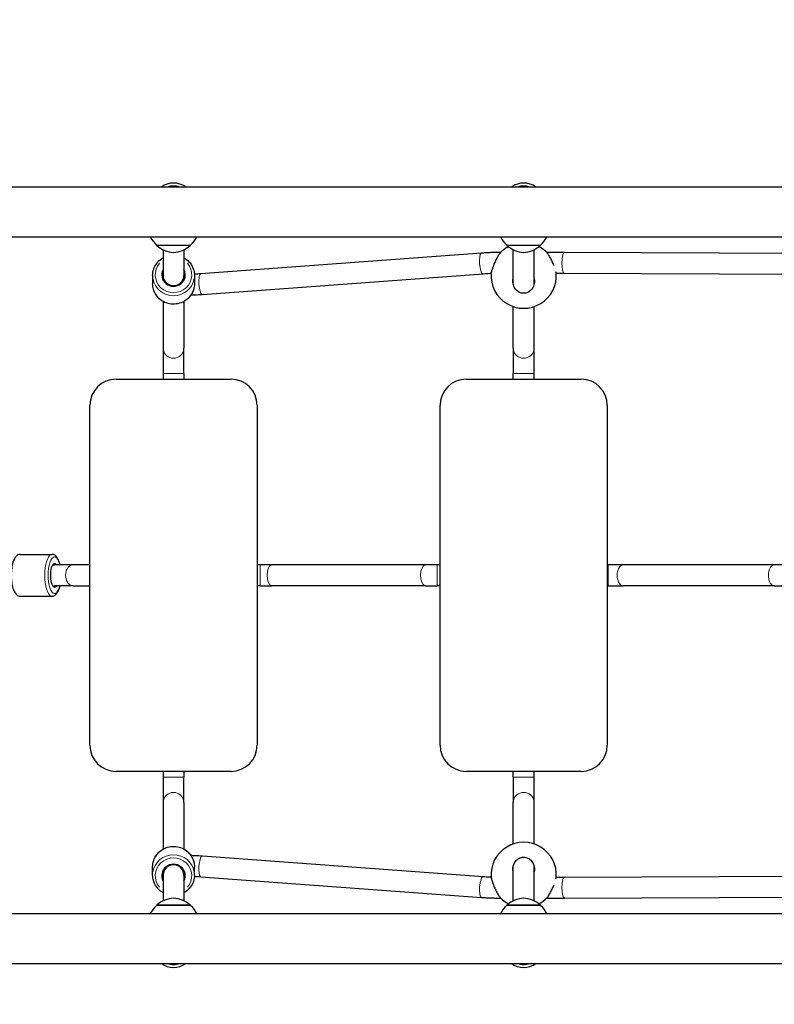
# Model space of a CAD drawing. Units: millimetres. Extents: x 3036 to 11420, y -325 to 6988.
# Drawn here: x 6982 to 7560, y 4825 to 5578 of the extents above; entities that cross this region are included whole.
import ezdxf

# ---------------------------------------------------------------- set-up
doc = ezdxf.new("R2010")
doc.units = ezdxf.units.MM
doc.header["$LTSCALE"] = 50
for name, color, linetype, lineweight in [('Widoczne (ISO)', 7, 'Continuous', 25), ('Widoczne wąskie (ISO)', 7, 'Continuous', 15), ('Wymiar (ISO)', 116, 'Continuous', 18)]:
    doc.layers.add(name, color=color, linetype=linetype, lineweight=lineweight)
doc.styles.add('Tekst etykiety (ISO)', font='tahoma.ttf')
doc.dimstyles.new('Domyślne (ISO)', dxfattribs={"dimscale": 50, "dimtxt": 3.5, "dimasz": 2.5, "dimexe": 3.175, "dimexo": 0, "dimgap": 0.762, "dimtad": 1, "dimtoh": 1, "dimdec": 0, "dimrnd": 1e-08, "dimzin": 0, "dimtxsty": 'Tekst etykiety (ISO)', "dimcen": 0.09, "dimdle": 10, "dimclrd": 256, "dimclre": 256, "dimclrt": 256, "dimadec": 0, "dimazin": 0, "dimtfac": 0.714286, "dimtdec": 0, "dimtmove": 0, "dimatfit": 3, "dimfxl": 0, "dimtolj": 1, "dimtzin": 0, "dimlwd": -1, "dimlwe": -1, "dimarcsym": 0})

# ---------------------------------------------------------------- blocks, each defined once
blk = doc.blocks.new('*D5')
at = {"layer": 'Defpoints', "color": 0}
for p in [(5026.21, 4959.33), (9156.51, 4862.83), (9156.51, 4274.93)]:
    blk.add_point(p, dxfattribs=at)
at = {"layer": 'Wymiar (ISO)'}
for p, q in [((5026.21, 4959.33), (5026.21, 4116.18)), ((9156.51, 4862.83), (9156.51, 4116.18)), ((5151.21, 4274.93), (9031.51, 4274.93))]:
    blk.add_line(p, q, dxfattribs=at)
for points in [[(5151.21, 4295.77), (5151.21, 4254.1), (5026.21, 4274.93)], [(9031.51, 4295.77), (9031.51, 4254.1), (9156.51, 4274.93)]]:
    blk.add_solid(points, dxfattribs=at)
at = {"layer": 'Wymiar (ISO)', "insert": (7091.36, 4495.32), "char_height": 175, "attachment_point": 2, "style": 'Tekst etykiety (ISO)'}
blk.add_mtext('\\A1;4130', dxfattribs=at)
blk = doc.blocks.new('*D8')
at = {"layer": 'Defpoints', "color": 0}
for p in [(3036.21, 4937.83), (10656.51, 4862.83), (10656.51, 2676.79)]:
    blk.add_point(p, dxfattribs=at)
at = {"layer": 'Wymiar (ISO)'}
for p, q in [((3036.21, 4937.83), (3036.21, 2518.04)), ((10656.51, 4862.83), (10656.51, 2518.04)), ((3161.21, 2676.79), (10531.51, 2676.79))]:
    blk.add_line(p, q, dxfattribs=at)
for points in [[(3161.21, 2697.62), (3161.21, 2655.96), (3036.21, 2676.79)], [(10531.51, 2697.62), (10531.51, 2655.96), (10656.51, 2676.79)]]:
    blk.add_solid(points, dxfattribs=at)
at = {"layer": 'Wymiar (ISO)', "insert": (6846.36, 2897.18), "char_height": 175, "attachment_point": 2, "style": 'Tekst etykiety (ISO)'}
blk.add_mtext('\\A1;7620', dxfattribs=at)
blk = doc.blocks.new('*D9')
at = {"layer": 'Defpoints', "color": 0}
for p in [(6896.21, 6987.83), (11261.21, 6987.83), (6561.21, 3092.38)]:
    blk.add_point(p, dxfattribs=at)
at = {"layer": 'Wymiar (ISO)'}
for p, q in [((6896.21, 6987.83), (11419.96, 6987.83)), ((11261.21, 3217.38), (11261.21, 6862.83)), ((6561.21, 3092.38), (11419.96, 3092.38))]:
    blk.add_line(p, q, dxfattribs=at)
for points in [[(11240.37, 6862.83), (11282.04, 6862.83), (11261.21, 6987.83)], [(11240.37, 3217.38), (11282.04, 3217.38), (11261.21, 3092.38)]]:
    blk.add_solid(points, dxfattribs=at)
at = {"layer": 'Wymiar (ISO)', "insert": (11040.11, 5040.11), "char_height": 175, "attachment_point": 2, "rotation": 90, "style": 'Tekst etykiety (ISO)'}
blk.add_mtext('\\A1;3895', dxfattribs=at)

msp = doc.modelspace()

# ---------------------------------------------------------------- linework, layer by layer
at = {"layer": 'Widoczne (ISO)'}
for p, q in [((8366.21, 5449.83), (6906.21, 5449.83)), ((6868.71, 5411.83), (8403.71, 5411.83)), ((7087.21, 5405.33), (7113.21, 5405.33)), ((7092.21, 5401.92), (7092.21, 5378.65)), ((7108.21, 5401.92), (7108.21, 5378.65)), ((7355.21, 5405.33), (7381.21, 5405.33)), ((7360.21, 5375.41), (7360.21, 5401.92)), ((7376.21, 5375.41), (7376.21, 5401.92)), ((7335.97, 5399.23), (7121.13, 5383.42)), ((7350.54, 5399.75), (7350.11, 5399.75)), ((7386.67, 5399.75), (7385.87, 5399.75)), ((7604.92, 5398.92), (7399.56, 5399.72)), ((7084.21, 5382.16), (7084.21, 5375.78)), ((7092.21, 5378.65), (7092.21, 5382.16)), ((7108.21, 5378.65), (7108.21, 5382.16)), ((7116.21, 5382.16), (7116.21, 5375.78)), ((7337.14, 5383.28), (7122.3, 5367.47)), ((7604.86, 5382.92), (7399.49, 5383.72)), ((7092.21, 5362.3), (7092.21, 5326.65)), ((7108.21, 5362.3), (7108.21, 5326.65)), ((7360.21, 5326.65), (7360.21, 5358.37)), ((7376.21, 5326.65), (7376.21, 5358.37)), ((7092.21, 5326.65), (7092.21, 5307.26)), ((7108.21, 5307.26), (7108.21, 5326.65)), ((7360.21, 5326.65), (7360.21, 5307.26)), ((7376.21, 5307.26), (7376.21, 5326.65)), ((7056.21, 5302.83), (7144.21, 5302.83)), ((7092.21, 5307.26), (7092.21, 5302.83)), ((7108.21, 5307.26), (7108.21, 5302.83)), ((7324.21, 5302.83), (7412.21, 5302.83)), ((7360.21, 5302.83), (7360.21, 5307.26)), ((7376.21, 5302.83), (7376.21, 5307.26)), ((7036.21, 5022.83), (7036.21, 5282.83)), ((7164.21, 5282.83), (7164.21, 5022.83)), ((7304.21, 5022.83), (7304.21, 5282.83)), ((7432.21, 5282.83), (7432.21, 5022.83)), ((6982.88, 5168.83), (7007.24, 5168.83)), ((7007.67, 5160.83), (7009.11, 5160.83)), ((7023.32, 5160.83), (7009.11, 5160.83)), ((7036.21, 5160.83), (7023.32, 5160.83)), ((7166.42, 5160.83), (7164.21, 5160.83)), ((7175.47, 5160.83), (7166.42, 5160.83)), ((7292.94, 5160.83), (7175.47, 5160.83)), ((7301.99, 5160.83), (7292.94, 5160.83)), ((7304.21, 5160.83), (7301.99, 5160.83)), ((7432.91, 5160.83), (7432.21, 5160.83)), ((7444.36, 5160.83), (7432.91, 5160.83)), ((7560.05, 5160.83), (7444.36, 5160.83)), ((7571.5, 5160.83), (7560.05, 5160.83)), ((7007.67, 5144.83), (7009.11, 5144.83)), ((7023.32, 5144.83), (7009.11, 5144.83)), ((7023.32, 5144.83), (7036.21, 5144.83)), ((7166.42, 5144.83), (7164.21, 5144.83)), ((7166.42, 5144.83), (7175.47, 5144.83)), ((7292.94, 5144.83), (7175.47, 5144.83)), ((7292.94, 5144.83), (7301.99, 5144.83)), ((7304.21, 5144.83), (7301.99, 5144.83)), ((7432.91, 5144.83), (7432.21, 5144.83)), ((7432.91, 5144.83), (7444.36, 5144.83)), ((7560.05, 5144.83), (7444.36, 5144.83)), ((7560.05, 5144.83), (7571.5, 5144.83)), ((6982.88, 5136.83), (7007.24, 5136.83)), ((7144.21, 5002.83), (7056.21, 5002.83)), ((7092.21, 5002.83), (7092.21, 4998.4)), ((7108.21, 5002.83), (7108.21, 4998.4)), ((7412.21, 5002.83), (7324.21, 5002.83)), ((7360.21, 4998.4), (7360.21, 5002.83)), ((7376.21, 4998.4), (7376.21, 5002.83)), ((7092.21, 4998.4), (7092.21, 4979.01)), ((7108.21, 4979.01), (7108.21, 4998.4)), ((7360.21, 4998.4), (7360.21, 4979.01)), ((7376.21, 4979.01), (7376.21, 4998.4)), ((7092.21, 4979.01), (7092.21, 4943.37)), ((7108.21, 4979.01), (7108.21, 4943.37)), ((7360.21, 4947.3), (7360.21, 4979.01)), ((7376.21, 4947.3), (7376.21, 4979.01)), ((7122.3, 4938.2), (7337.14, 4922.39)), ((7084.21, 4923.51), (7084.21, 4929.88)), ((7092.21, 4927.01), (7092.21, 4903.74)), ((7092.21, 4923.51), (7092.21, 4927.01)), ((7108.21, 4927.01), (7108.21, 4903.74)), ((7108.21, 4923.51), (7108.21, 4927.01)), ((7116.21, 4923.51), (7116.21, 4929.88)), ((7360.21, 4903.74), (7360.21, 4930.26)), ((7376.21, 4903.74), (7376.21, 4930.26)), ((7121.13, 4922.24), (7335.97, 4906.43)), ((7399.49, 4921.94), (7604.86, 4922.74)), ((7350.11, 4905.92), (7350.54, 4905.92)), ((7385.87, 4905.92), (7386.67, 4905.92)), ((7399.56, 4905.94), (7604.92, 4906.74)), ((7113.21, 4900.33), (7087.21, 4900.33)), ((7381.21, 4900.33), (7355.21, 4900.33)), ((8403.71, 4893.83), (6950.9, 4893.83)), ((6945.98, 4855.83), (8366.21, 4855.83))]:
    msp.add_line(p, q, dxfattribs=at)
for centre, radius, start, end in [((7100.22, 5436.83), 16, 54.34091, 125.65909), ((7368.22, 5436.83), 16, 54.34092, 125.65908), ((7102.2, 5421.43), 22, 205.87536, 227.04335), ((7098.21, 5421.43), 22, 312.95665, 334.12464), ((7370.2, 5421.43), 22, 205.87536, 227.04335), ((7366.21, 5421.43), 22, 312.95665, 334.12464), ((7088.21, 5405.78), 1, 206.46794, 228.67542), ((7101.41, 5420.8), 21, 228.67542, 266.70646), ((7099, 5420.8), 21, 273.29354, 311.32458), ((7112.21, 5405.78), 1, 311.32458, 333.53206), ((7368.21, 5382.05), 25, 117.72941, 135.34341), ((7356.21, 5405.78), 1, 206.46794, 228.67542), ((7369.41, 5420.8), 21, 228.67542, 266.70646), ((7367, 5420.8), 21, 273.29354, 311.32458), ((7368.21, 5382.05), 25, 44.65659, 62.27059), ((7380.21, 5405.78), 1, 311.32458, 333.53206), ((7368.21, 5382.05), 25, 175.83073, 4.16927), ((7056.21, 5282.83), 20, 90, 180), ((7144.21, 5282.83), 20, 0, 90), ((7324.21, 5282.83), 20, 90, 180), ((7412.21, 5282.83), 20, 0, 90), ((7056.21, 5022.83), 20, 180, 270), ((7144.21, 5022.83), 20, 270, 0), ((7324.21, 5022.83), 20, 180, 270), ((7412.21, 5022.83), 20, 270, 0), ((7368.21, 4923.61), 25, 355.83073, 184.16927), ((7101.41, 4884.87), 21, 93.29354, 131.32458), ((7099, 4884.87), 21, 48.67542, 86.70646), ((7368.21, 4923.61), 25, 224.65659, 242.27059), ((7369.41, 4884.87), 21, 93.29354, 131.32458), ((7367, 4884.87), 21, 48.67542, 86.70646), ((7368.21, 4923.61), 25, 297.72941, 315.34341), ((7102.2, 4884.23), 22, 132.95665, 154.12464), ((7088.21, 4899.89), 1, 131.32458, 153.53206), ((7112.21, 4899.89), 1, 26.46794, 48.67542), ((7098.21, 4884.23), 22, 25.87536, 47.04335), ((7370.2, 4884.23), 22, 132.95665, 154.12464), ((7356.21, 4899.89), 1, 131.32458, 153.53206), ((7380.21, 4899.89), 1, 26.46794, 48.67542), ((7366.21, 4884.23), 22, 25.87536, 47.04335), ((7100.19, 4868.83), 16, 234.34091, 305.65909), ((7368.19, 4868.83), 16, 234.34091, 305.65909)]:
    msp.add_arc(centre, radius, start, end, dxfattribs=at)
for centre, major_axis, ratio, start_param, end_param in [((7100.21, 5382.65), (9, 0), 0.969449, 2.66571, 6.759068), ((7100.21, 5375.29), (9, 0), 0.969449, 2.66571, 2.706269), ((7100.21, 5382.16), (8, 0), 0.969449, 3.141593, 6.283185), ((7100.21, 5375.29), (9, 0), 0.969449, 0.435324, 0.475882), ((7009.11, 5152.83), (0, 9), 0.350222, 5.807303, 9.90066), ((7100.21, 4923.02), (-9, 0), 0.969449, 2.66571, 6.759068), ((7100.21, 4930.37), (-9, 0), 0.969449, 0.435324, 0.475882), ((7100.21, 4923.51), (8, 0), 0.969449, 0, 3.141593), ((7100.21, 4930.37), (-9, 0), 0.969449, 2.66571, 2.706269)]:
    msp.add_ellipse(centre, major_axis=major_axis, ratio=ratio, start_param=start_param, end_param=end_param, dxfattribs=at)
for points, knots in [([(7084.21, 5382.16), (7084.21, 5383.81), (7084.48, 5385.47), (7085.55, 5388.61), (7086.34, 5390.1), (7088.36, 5392.76), (7089.6, 5393.94), (7091.38, 5395.16), (7091.79, 5395.41), (7092.21, 5395.65)], [5.710621, 5.710621, 5.710621, 5.710621, 6.02824, 6.02824, 6.346371, 6.346371, 6.665774, 6.665774, 6.756144, 6.756144, 6.756144, 6.756144]), ([(7108.21, 5395.65), (7108.88, 5395.27), (7109.52, 5394.84), (7111.47, 5393.34), (7112.64, 5392.1), (7114.52, 5389.32), (7115.22, 5387.78), (7116.02, 5384.87), (7116.21, 5383.51), (7116.21, 5382.16)], [7.806692, 7.806692, 7.806692, 7.806692, 7.952475, 7.952475, 8.273082, 8.273082, 8.592228, 8.592228, 8.852214, 8.852214, 8.852214, 8.852214]), ([(7350.11, 5399.75), (7349.16, 5399.75), (7348.21, 5399.74), (7346.3, 5399.71), (7345.35, 5399.69), (7343.45, 5399.64), (7342.51, 5399.6), (7340.62, 5399.52), (7339.69, 5399.47), (7337.82, 5399.36), (7336.89, 5399.3), (7335.97, 5399.23)], [1.5707963, 1.5707963, 1.5707963, 1.5707963, 1.6257199, 1.6257199, 1.6806435, 1.6806435, 1.7355671, 1.7355671, 1.7904907, 1.7904907, 1.8454143, 1.8454143, 1.8454143, 1.8454143]), ([(7350.42, 5399.62), (7350.24, 5399.44), (7350.04, 5399.2), (7349.42, 5398.39), (7348.92, 5397.63), (7347.87, 5395.83), (7347.32, 5394.79), (7346.35, 5392.77), (7345.84, 5391.64), (7344.94, 5389.42), (7344.53, 5388.33), (7343.93, 5386.56), (7343.68, 5385.75), (7343.37, 5384.56), (7343.29, 5384.14), (7343.27, 5383.87)], [0.441366, 0.441366, 0.441366, 0.441366, 0.62065, 0.62065, 0.970973, 0.970973, 1.321297, 1.321297, 1.662517, 1.662517, 2.003738, 2.003738, 2.312725, 2.312725, 2.577472, 2.577472, 2.577472, 2.577472]), ([(7391.31, 5389.8), (7391.22, 5390.04), (7391.12, 5390.29), (7390.57, 5391.64), (7390.06, 5392.77), (7389.09, 5394.79), (7388.54, 5395.83), (7387.49, 5397.63), (7386.99, 5398.39), (7386.37, 5399.2), (7386.17, 5399.44), (7385.99, 5399.62)], [3.505277, 3.505277, 3.505277, 3.505277, 3.580906, 3.580906, 3.922127, 3.922127, 4.27245, 4.27245, 4.622774, 4.622774, 4.802058, 4.802058, 4.802058, 4.802058]), ([(7399.56, 5399.72), (7398.72, 5399.72), (7397.87, 5399.73), (7396.17, 5399.73), (7395.31, 5399.73), (7393.6, 5399.74), (7392.74, 5399.74), (7391.01, 5399.74), (7390.14, 5399.74), (7388.41, 5399.75), (7387.54, 5399.75), (7386.67, 5399.75)], [1.3107384, 1.3107384, 1.3107384, 1.3107384, 1.36275, 1.36275, 1.4147616, 1.4147616, 1.4667732, 1.4667732, 1.5187848, 1.5187848, 1.5707963, 1.5707963, 1.5707963, 1.5707963]), ([(7121.13, 5383.42), (7119.54, 5383.31), (7117.88, 5383.21), (7116.21, 5383.13), (7116.19, 5383.13), (7116.17, 5383.13)], [1.3006556, 1.3006556, 1.3006556, 1.3006556, 1.6055234, 1.6055234, 1.6083476, 1.6083476, 1.6083476, 1.6083476]), ([(7343.25, 5383.62), (7342.92, 5383.6), (7342.59, 5383.59), (7341.4, 5383.54), (7340.54, 5383.5), (7338.83, 5383.4), (7337.98, 5383.34), (7337.14, 5383.28)], [1.7145331, 1.7145331, 1.7145331, 1.7145331, 1.7355671, 1.7355671, 1.7904907, 1.7904907, 1.8454143, 1.8454143, 1.8454143, 1.8454143]), ([(7376.2, 5379.78), (7376.37, 5379.05), (7376.46, 5378.31), (7376.46, 5376.45), (7376.24, 5375.23), (7375.36, 5372.96), (7374.69, 5371.91), (7373.2, 5370.34), (7372.31, 5369.68), (7370.33, 5368.78), (7369.24, 5368.55), (7367.17, 5368.55), (7366.08, 5368.78), (7364.1, 5369.68), (7363.21, 5370.34), (7361.72, 5371.91), (7361.05, 5372.96), (7360.17, 5375.23), (7359.96, 5376.45), (7359.96, 5377.6)], [2.384806, 2.384806, 2.384806, 2.384806, 2.60083, 2.60083, 2.951154, 2.951154, 3.301477, 3.301477, 3.611802, 3.611802, 3.922127, 3.922127, 4.232451, 4.232451, 4.542776, 4.542776, 4.8931, 4.8931, 5.243423, 5.243423, 5.243423, 5.243423]), ([(7399.49, 5383.72), (7398.66, 5383.72), (7397.82, 5383.73), (7396.12, 5383.73), (7395.27, 5383.73), (7394, 5383.74), (7393.57, 5383.74), (7393.15, 5383.74)], [1.3107384, 1.3107384, 1.3107384, 1.3107384, 1.36275, 1.36275, 1.4147616, 1.4147616, 1.4404959, 1.4404959, 1.4404959, 1.4404959]), ([(7116.21, 5375.78), (7116.21, 5374.13), (7115.93, 5372.47), (7114.87, 5369.33), (7114.07, 5367.84), (7112.05, 5365.18), (7110.81, 5364.01), (7108.02, 5362.09), (7106.47, 5361.36), (7103.2, 5360.39), (7101.48, 5360.17), (7098.06, 5360.26), (7096.36, 5360.57), (7093.14, 5361.71), (7091.63, 5362.53), (7088.94, 5364.6), (7087.77, 5365.84), (7085.89, 5368.62), (7085.19, 5370.16), (7084.39, 5373.07), (7084.21, 5374.43), (7084.21, 5375.78)], [2.569029, 2.569029, 2.569029, 2.569029, 2.886647, 2.886647, 3.204778, 3.204778, 3.524181, 3.524181, 3.845022, 3.845022, 4.166909, 4.166909, 4.489128, 4.489128, 4.810882, 4.810882, 5.131489, 5.131489, 5.450636, 5.450636, 5.710621, 5.710621, 5.710621, 5.710621]), ([(7122.3, 5367.47), (7120.39, 5367.33), (7118.4, 5367.21), (7115.42, 5367.08), (7114.42, 5367.04), (7113.43, 5367.01)], [1.3006556, 1.3006556, 1.3006556, 1.3006556, 1.6358747, 1.6358747, 1.8081024, 1.8081024, 1.8081024, 1.8081024]), ([(6982.88, 5168.83), (6982.25, 5168.83), (6981.63, 5168.66), (6980.44, 5168.05), (6979.89, 5167.56), (6978.7, 5166.12), (6978.14, 5165.04), (6977.18, 5162.48), (6976.8, 5160.99), (6976.25, 5157.86), (6976.09, 5156.23), (6975.95, 5152.94), (6975.98, 5151.29), (6976.22, 5148.07), (6976.44, 5146.52), (6977.07, 5143.61), (6977.48, 5142.27), (6978.53, 5139.86), (6979.17, 5138.81), (6980.42, 5137.68), (6980.82, 5137.4), (6981.77, 5136.96), (6982.33, 5136.83), (6982.88, 5136.83)], [0, 0, 0, 0, 0.178136, 0.178136, 0.40039, 0.40039, 0.74979, 0.74979, 1.111656, 1.111656, 1.452203, 1.452203, 1.786506, 1.786506, 2.121728, 2.121728, 2.465813, 2.465813, 2.83419, 2.83419, 2.983969, 2.983969, 3.141593, 3.141593, 3.141593, 3.141593]), ([(7013.31, 5160.83), (7013.01, 5162.21), (7012.61, 5163.46), (7011.59, 5165.8), (7010.95, 5166.85), (7009.7, 5167.99), (7009.3, 5168.27), (7008.35, 5168.7), (7007.79, 5168.83), (7007.24, 5168.83)], [5.282947, 5.282947, 5.282947, 5.282947, 5.607406, 5.607406, 5.975782, 5.975782, 6.125561, 6.125561, 6.283185, 6.283185, 6.283185, 6.283185]), ([(7007.24, 5136.83), (7007.87, 5136.83), (7008.49, 5137), (7009.68, 5137.62), (7010.22, 5138.1), (7011.42, 5139.55), (7011.98, 5140.63), (7012.79, 5142.78), (7013.08, 5143.77), (7013.31, 5144.83)], [3.141593, 3.141593, 3.141593, 3.141593, 3.319728, 3.319728, 3.541982, 3.541982, 3.891382, 3.891382, 4.141831, 4.141831, 4.141831, 4.141831]), ([(7084.21, 4929.88), (7084.21, 4931.54), (7084.48, 4933.19), (7085.55, 4936.34), (7086.34, 4937.83), (7088.36, 4940.49), (7089.6, 4941.66), (7092.39, 4943.57), (7093.94, 4944.31), (7097.21, 4945.27), (7098.93, 4945.5), (7102.35, 4945.41), (7104.05, 4945.09), (7107.27, 4943.95), (7108.79, 4943.13), (7111.47, 4941.07), (7112.64, 4939.82), (7114.52, 4937.04), (7115.22, 4935.51), (7116.02, 4932.59), (7116.21, 4931.24), (7116.21, 4929.88)], [0.572564, 0.572564, 0.572564, 0.572564, 0.890182, 0.890182, 1.208313, 1.208313, 1.527717, 1.527717, 1.848557, 1.848557, 2.170444, 2.170444, 2.492663, 2.492663, 2.814417, 2.814417, 3.135024, 3.135024, 3.454171, 3.454171, 3.714157, 3.714157, 3.714157, 3.714157]), ([(7113.43, 4938.65), (7114, 4938.64), (7114.59, 4938.62), (7117.12, 4938.52), (7119.11, 4938.42), (7121.46, 4938.26), (7121.88, 4938.23), (7122.3, 4938.2)], [1.3334902, 1.3334902, 1.3334902, 1.3334902, 1.4339317, 1.4339317, 1.7673604, 1.7673604, 1.840937, 1.840937, 1.840937, 1.840937]), ([(7359.96, 4928.07), (7359.96, 4929.21), (7360.17, 4930.44), (7361.05, 4932.71), (7361.72, 4933.76), (7363.21, 4935.33), (7364.1, 4935.99), (7366.08, 4936.89), (7367.17, 4937.12), (7369.24, 4937.12), (7370.33, 4936.89), (7372.31, 4935.99), (7373.2, 4935.33), (7374.69, 4933.76), (7375.36, 4932.71), (7376.24, 4930.44), (7376.46, 4929.21), (7376.46, 4927.36), (7376.37, 4926.62), (7376.2, 4925.89)], [0, 0, 0, 0, 0.350324, 0.350324, 0.700647, 0.700647, 1.010972, 1.010972, 1.321297, 1.321297, 1.631622, 1.631622, 1.941946, 1.941946, 2.29227, 2.29227, 2.642593, 2.642593, 2.858617, 2.858617, 2.858617, 2.858617]), ([(7092.21, 4910.02), (7091.53, 4910.4), (7090.89, 4910.82), (7088.94, 4912.32), (7087.77, 4913.57), (7085.89, 4916.35), (7085.19, 4917.88), (7084.39, 4920.8), (7084.21, 4922.15), (7084.21, 4923.51)], [5.810227, 5.810227, 5.810227, 5.810227, 5.95601, 5.95601, 6.276617, 6.276617, 6.595764, 6.595764, 6.855749, 6.855749, 6.855749, 6.855749]), ([(7116.21, 4923.51), (7116.21, 4921.85), (7115.93, 4920.2), (7114.87, 4917.05), (7114.07, 4915.56), (7112.05, 4912.9), (7110.81, 4911.73), (7109.03, 4910.51), (7108.62, 4910.25), (7108.21, 4910.02)], [3.714157, 3.714157, 3.714157, 3.714157, 4.031775, 4.031775, 4.349906, 4.349906, 4.669309, 4.669309, 4.759679, 4.759679, 4.759679, 4.759679]), ([(7116.17, 4922.54), (7117, 4922.5), (7117.83, 4922.46), (7119.49, 4922.36), (7120.32, 4922.3), (7121.13, 4922.24)], [1.533245, 1.533245, 1.533245, 1.533245, 1.685317, 1.685317, 1.840937, 1.840937, 1.840937, 1.840937]), ([(7337.14, 4922.39), (7337.98, 4922.33), (7338.83, 4922.27), (7340.54, 4922.17), (7341.4, 4922.13), (7342.59, 4922.08), (7342.92, 4922.06), (7343.25, 4922.05)], [1.2961783, 1.2961783, 1.2961783, 1.2961783, 1.3511019, 1.3511019, 1.4060255, 1.4060255, 1.4270595, 1.4270595, 1.4270595, 1.4270595]), ([(7343.27, 4921.8), (7343.29, 4921.53), (7343.37, 4921.11), (7343.68, 4919.92), (7343.93, 4919.1), (7344.53, 4917.33), (7344.94, 4916.24), (7345.84, 4914.02), (7346.35, 4912.9), (7347.32, 4910.87), (7347.87, 4909.83), (7348.92, 4908.03), (7349.42, 4907.28), (7350.04, 4906.46), (7350.24, 4906.22), (7350.42, 4906.04)], [2.665951, 2.665951, 2.665951, 2.665951, 2.930699, 2.930699, 3.239685, 3.239685, 3.580906, 3.580906, 3.922127, 3.922127, 4.27245, 4.27245, 4.622774, 4.622774, 4.802058, 4.802058, 4.802058, 4.802058]), ([(7393.15, 4921.93), (7393.57, 4921.93), (7394, 4921.93), (7395.27, 4921.93), (7396.12, 4921.93), (7397.82, 4921.94), (7398.66, 4921.94), (7399.49, 4921.94)], [1.7010968, 1.7010968, 1.7010968, 1.7010968, 1.7268311, 1.7268311, 1.7788426, 1.7788426, 1.8308542, 1.8308542, 1.8308542, 1.8308542]), ([(7385.99, 4906.04), (7386.17, 4906.22), (7386.37, 4906.46), (7386.99, 4907.28), (7387.49, 4908.03), (7388.54, 4909.83), (7389.09, 4910.87), (7390.06, 4912.9), (7390.57, 4914.02), (7391.12, 4915.38), (7391.22, 4915.62), (7391.31, 4915.87)], [0.441366, 0.441366, 0.441366, 0.441366, 0.62065, 0.62065, 0.970973, 0.970973, 1.321297, 1.321297, 1.662517, 1.662517, 1.738147, 1.738147, 1.738147, 1.738147]), ([(7335.97, 4906.43), (7336.89, 4906.36), (7337.82, 4906.3), (7339.69, 4906.19), (7340.62, 4906.15), (7342.51, 4906.06), (7343.45, 4906.03), (7345.35, 4905.97), (7346.3, 4905.95), (7348.21, 4905.93), (7349.16, 4905.92), (7350.11, 4905.92)], [1.2961783, 1.2961783, 1.2961783, 1.2961783, 1.3511019, 1.3511019, 1.4060255, 1.4060255, 1.4609491, 1.4609491, 1.5158727, 1.5158727, 1.5707963, 1.5707963, 1.5707963, 1.5707963]), ([(7386.67, 4905.92), (7387.54, 4905.92), (7388.41, 4905.92), (7390.14, 4905.92), (7391.01, 4905.92), (7392.74, 4905.93), (7393.6, 4905.93), (7395.31, 4905.93), (7396.17, 4905.93), (7397.87, 4905.94), (7398.72, 4905.94), (7399.56, 4905.94)], [1.5707963, 1.5707963, 1.5707963, 1.5707963, 1.6228079, 1.6228079, 1.6748195, 1.6748195, 1.7268311, 1.7268311, 1.7788426, 1.7788426, 1.8308542, 1.8308542, 1.8308542, 1.8308542])]:
    msp.add_open_spline(points, degree=3, knots=knots, dxfattribs=at)
for points in [[(7359.96, 5377.6), (7359.96, 5378.31), (7360.04, 5379.05), (7360.21, 5379.78)], [(7393.14, 5383.87), (7393.12, 5384.13), (7393.04, 5384.54), (7392.91, 5385.06)], [(7360.21, 4925.89), (7360.04, 4926.62), (7359.96, 4927.36), (7359.96, 4928.07)], [(7392.91, 4920.6), (7393.04, 4921.13), (7393.12, 4921.54), (7393.14, 4921.8)]]:
    msp.add_open_spline(points, degree=3, dxfattribs=at)
at = {"layer": 'Widoczne wąskie (ISO)'}
for p, q in [((7112.71, 5405.03), (7087.7, 5405.03)), ((7380.71, 5405.03), (7355.7, 5405.03)), ((7350.11, 5399.33), (7350.11, 5399.74)), ((7386.67, 5398.9), (7386.67, 5399.74)), ((7108.11, 5307.26), (7092.3, 5307.26)), ((7360.3, 5307.26), (7376.11, 5307.26)), ((7166.42, 5144.93), (7166.42, 5160.73)), ((7301.99, 5144.93), (7301.99, 5160.73)), ((7432.91, 5144.93), (7432.91, 5160.73)), ((7108.11, 4998.4), (7092.3, 4998.4)), ((7360.3, 4998.4), (7376.11, 4998.4)), ((7350.11, 4906.34), (7350.11, 4905.92)), ((7386.67, 4906.76), (7386.67, 4905.92)), ((7087.7, 4900.64), (7112.71, 4900.64)), ((7355.7, 4900.64), (7380.71, 4900.64))]:
    msp.add_line(p, q, dxfattribs=at)
for centre, start, end in [((7100.22, 5436.83), 70.39189, 109.60811), ((7368.22, 5436.83), 70.3919, 109.6081), ((7100.19, 4868.83), 250.39189, 289.60811), ((7368.19, 4868.83), 250.39189, 289.60811)]:
    msp.add_arc(centre, 14, start, end, dxfattribs=at)
for centre, major_axis, ratio, start_param, end_param in [((7336.56, 5391.26), (-0.59, 7.98), 0.261763, 0.15708, 2.984513), ((7399.52, 5391.72), (0.03, 8), 0.257109, 0.15708, 2.984513), ((7100.21, 5382.65), (14, 0), 0.969449, 2.432377, 6.992401), ((7100.21, 5382.16), (-16, 0), 0.969449, 0.15708, 2.984513), ((7121.72, 5375.44), (-0.59, 7.98), 0.261763, 0.15708, 2.984513), ((7100.21, 5375.78), (16, 0), 0.969449, 3.298672, 6.126106), ((7100.21, 5326.65), (-8, 0), 0.969449, 0.15708, 2.984513), ((7368.21, 5326.65), (8, 0), 0.969449, 3.298672, 6.126106), ((7007.24, 5152.83), (0, 16), 0.350222, 0.15708, 2.984513), ((7009.11, 5152.83), (0, -14), 0.350222, 2.432377, 6.992401), ((7023.32, 5152.83), (0, 8), 0.715751, 0.15708, 2.984513), ((7175.47, 5152.83), (0, 8), 0.452865, 0.15708, 2.984513), ((7292.94, 5152.83), (0, 8), 0.452865, 0.15708, 2.984513), ((7444.36, 5152.83), (0, 8), 0.572589, 0.15708, 2.984513), ((7560.05, 5152.83), (0, 8), 0.572589, 0.15708, 2.984513), ((7100.21, 4979.01), (-8, 0), 0.969449, 3.298672, 6.126106), ((7368.21, 4979.01), (8, 0), 0.969449, 0.15708, 2.984513), ((7100.21, 4929.88), (-16, 0), 0.969449, 3.298672, 6.126106), ((7100.21, 4923.51), (16, 0), 0.969449, 0.15708, 2.984513), ((7100.21, 4923.02), (-14, 0), 0.969449, 2.432377, 6.992401), ((7121.72, 4930.22), (-0.59, -7.98), 0.261763, 3.298672, 6.126106), ((7336.56, 4914.41), (-0.59, -7.98), 0.261763, 3.298672, 6.126106), ((7399.52, 4913.94), (0.03, -8), 0.257109, 3.298672, 6.126106)]:
    msp.add_ellipse(centre, major_axis=major_axis, ratio=ratio, start_param=start_param, end_param=end_param, dxfattribs=at)

# ---------------------------------------------------------------- dimensions: what is measured, and where the dimension line sits
at = {"layer": 'Wymiar (ISO)'}
for base, p1, p2, angle, picture, middle in [((11261.21, 6987.83), (6561.21, 3092.38), (6896.21, 6987.83), 90, '*D9', (11261.21, 5040.11)), ((10656.51, 2676.79), (3036.21, 4937.83), (10656.51, 4862.83), 180, '*D8', (6846.36, 2676.79))]:
    dim = msp.add_linear_dim(base=base, p1=p1, p2=p2, angle=angle, dimstyle='Domyślne (ISO)', override={"dimtoh": 0, "dimdec": 0, "dimtp": 0, "dimtm": 0, "dimtdec": 0, "dimtofl": 0, "dimatfit": 1}, dxfattribs=at)
    dim.commit()
    dim.dimension.update_dxf_attribs({"geometry": picture, "text_midpoint": middle, "dimtype": 160})
dim = msp.add_linear_dim(base=(9156.51, 4274.93), p1=(5026.21, 4959.33), p2=(9156.51, 4862.83), dimstyle='Domyślne (ISO)', override={"dimtoh": 0, "dimdec": 0, "dimtp": 0, "dimtm": 0, "dimtdec": 0, "dimtofl": 0, "dimatfit": 1}, dxfattribs=at)
dim.commit()
dim.dimension.update_dxf_attribs({"geometry": '*D5', "text_midpoint": (7091.36, 4274.93), "dimtype": 160})

doc.saveas('drawing.dxf')
